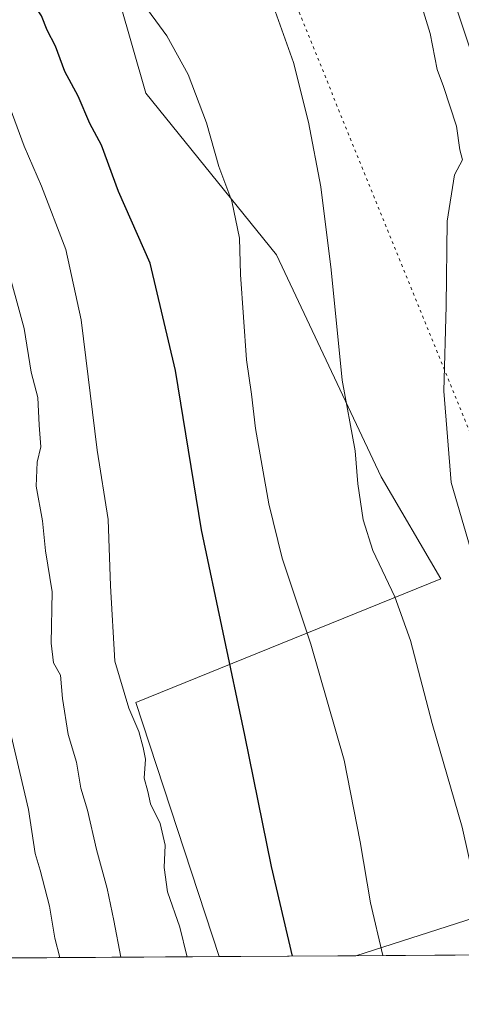
# Model space of a CAD drawing. Units: metres. Extents: x 542722 to 546156, y 4714693 to 4717020.
# Drawn here: x 545645 to 545728, y 4714695 to 4714878 of the extents above; entities that cross this region are included whole.
import ezdxf

# ---------------------------------------------------------------- set-up
doc = ezdxf.new("R2010")
doc.units = ezdxf.units.M
doc.header["$MEASUREMENT"] = 0
doc.linetypes.add('DGN Style 5', pattern=[1.1536117293433497, 0.4944050268614355, -0.6592067024819142])
for name, color, linetype, lineweight in [('Comarca CxS', 21, 'Continuous', 0), ('Comunidad Autónoma CxS', 142, 'Continuous', 0), ('Cultivos herbáceos CxS', 92, 'Continuous', 0), ('Curva de nivel maestra', 30, 'Continuous', 30), ('Curva de nivel normal', 30, 'Continuous', 0), ('Entidad de ámbito territorial CxS', 92, 'Continuous', 0), ('Matorral CxS', 135, 'Continuous', 0), ('Municipio CxS', 4, 'Continuous', 0), ('Provincia CxS', 1, 'Continuous', 0), ('Senda virtual', 7, 'DGN Style 5', 0)]:
    doc.layers.add(name, color=color, linetype=linetype, lineweight=lineweight)

# ---------------------------------------------------------------- blocks, each defined once
blk = doc.blocks.new('*U11')
at = {"layer": 'Matorral CxS', "color": 135, "linetype": 'Continuous', "lineweight": 0}
blk.add_polyline3d([(545635.8788000001, 4714984.456900001, 687.1270999999979), (545655.8339, 4714971.549500001, 685.2724000000017), (545667.3715000004, 4714934.3531, 687.2410999999993), (545678.1365, 4714918.749500001, 687.9612000000052), (545665.5460999999, 4714905.569900001, 693.1532000000007), (545663.966, 4714882.0441, 695.9278000000049), (545668.9209000003, 4714864.603499999, 696.840200000006), (545693.3164999997, 4714834.4595, 693.1726999999955), (545712.8537999997, 4714793.086100001, 689.2979999999952), (545724.0355000002, 4714774.0417, 687.4744999999966), (545667.0833000002, 4714750.9921, 705.1448999999994), (545682.6396000005, 4714703.581599999, 703.5102000000044), (545454.9992000004, 4714702.138900001, 743.1153000000049)], dxfattribs=at)
blk.add_3dface([(545754.5466999998, 4714704.0373, 684.7402000000002), (545708.1566000005, 4714703.7433, 697.0886000000028), (545749.0631999997, 4714716.8325, 685.6157999999997), (545754.1995000001, 4714704.8474, 684.8016000000061)], dxfattribs=at)
blk = doc.blocks.new('*U24')
at = {"layer": 'Cultivos herbáceos CxS', "color": 92, "linetype": 'Continuous', "lineweight": 0}
blk.add_polyline3d([(545749.0631999997, 4714716.8325, 685.6157999999997), (545708.1566000005, 4714703.7433, 697.0886000000028), (545682.6396000005, 4714703.581599999, 703.5102000000044), (545667.0833000002, 4714750.9921, 705.1448999999994), (545724.0355000002, 4714774.0417, 687.4744999999966), (545712.8537999997, 4714793.086100001, 689.2979999999952), (545693.3164999997, 4714834.4595, 693.1726999999955), (545668.9209000003, 4714864.603499999, 696.840200000006), (545663.966, 4714882.0441, 695.9278000000049)], dxfattribs=at)

msp = doc.modelspace()

# ---------------------------------------------------------------- linework, layer by layer
at = {"layer": 'Comarca CxS', "color": 21, "linetype": 'Continuous', "lineweight": 0, "flags": 128}
msp.add_lwpolyline([(544176.5228070847, 4717007.3552543), (546140.350000346, 4717019.799982792), (546155.0729037767, 4714806.848818669), (546149.6440000009, 4714802.21704), (546147.6220000006, 4714799.978040002), (546143.0770000003, 4714794.946040001), (546131.6150000007, 4714775.58504), (546125.8539999997, 4714765.096040003), (546122.8020000011, 4714759.539040001), (546120.2659999992, 4714753.73704), (546115.015, 4714741.720040001), (546107.8570000005, 4714725.047040001), (546102.7400000006, 4714716.406040001), (546096.7017120792, 4714706.205841916), (544278.8277918779, 4714694.684634362)], dxfattribs=at)
at = {"layer": 'Comunidad Autónoma CxS', "color": 142, "linetype": 'Continuous', "lineweight": 0, "flags": 128}
msp.add_lwpolyline([(544176.5228070847, 4717007.3552543), (546140.350000346, 4717019.799982792), (546155.0729037767, 4714806.848818669), (546149.6440000009, 4714802.21704), (546147.6220000006, 4714799.978040002), (546143.0770000003, 4714794.946040001), (546131.6150000007, 4714775.58504), (546125.8539999997, 4714765.096040003), (546122.8020000011, 4714759.539040001), (546120.2659999992, 4714753.73704), (546115.015, 4714741.720040001), (546107.8570000005, 4714725.047040001), (546102.7400000006, 4714716.406040001), (546096.7017120792, 4714706.205841916), (544278.8277918779, 4714694.684634362)], dxfattribs=at)
at = {"layer": 'Cultivos herbáceos CxS', "color": 92, "linetype": 'Continuous', "lineweight": 0, "extrusion": (0.2567224794449364, 0.04394909246538915, 0.965485393892167), "elevation": 347975.5321626449, "flags": 128}
msp.add_lwpolyline([(4555009.741527155, -1287276.94723884), (4555010.598481527, -1287276.732892704), (4555023.278416211, -1287273.585458123), (4555017.27945964, -1287229.536762588)], dxfattribs=at)
at = {"layer": 'Cultivos herbáceos CxS', "color": 92, "linetype": 'Continuous', "lineweight": 0, "extrusion": (0.2440379641127372, 0.001546462892608258, 0.9697644458961322), "elevation": 141140.6337375256, "flags": 128}
msp.add_lwpolyline([(4711151.010886351, -558000.6623858167), (4711151.01088635, -557974.3493853282)], dxfattribs=at)
at = {"layer": 'Cultivos herbáceos CxS', "color": 92, "linetype": 'Continuous', "lineweight": 0}
msp.add_polyline3d([(545682.6396000005, 4714703.581700001, 703.5102000000044), (545667.0833000002, 4714750.9921, 705.1448999999994), (545724.0355000002, 4714774.0417, 687.4744999999966), (545712.8537999997, 4714793.086100001, 689.2979999999952), (545693.3164999997, 4714834.4595, 693.1726999999955), (545668.9209000003, 4714864.603499999, 696.840200000006), (545663.966, 4714882.0441, 695.9278000000049), (545665.5460999999, 4714905.569900001, 693.1532000000007), (545678.1365, 4714918.749500001, 687.9612000000052), (545667.3715000004, 4714934.3531, 687.2410999999993), (545655.8339, 4714971.549500001, 685.2724000000017), (545635.8788000001, 4714984.456900001, 687.1270999999979), (545610.8168000003, 4715003.3485, 689.1751999999979), (545579.8673, 4715035.9933, 690.6297999999952), (545547.6540999999, 4715067.9871, 692.422200000001), (545527.0519000003, 4715095.629899999, 694.4064000000071), (545497.7061000001, 4715137.8707, 697.625199999995), (545461.9397, 4715155.211300001, 703.5770000000048), (545425.3695, 4715182.2094, 707.5124000000069), (545399.5455999998, 4715200.982899999, 711.957899999994)], dxfattribs=at)
at = {"layer": 'Curva de nivel maestra', "color": 30, "linetype": 'Continuous', "lineweight": 30, "elevation": 700, "flags": 128}
msp.add_lwpolyline([(545696.2951999997, 4714703.668400001), (545692.4000000004, 4714720.380100001), (545687.4000000004, 4714744.9101), (545679.3300000001, 4714783.1501), (545674.4500000002, 4714812.920100001), (545669.7199999997, 4714832.880100001), (545663.8600000005, 4714846.300100001), (545660.6399999997, 4714854.9001), (545658.4900000002, 4714858.940099999), (545656.2999999998, 4714864.040100001), (545653.7999999998, 4714868.640100001), (545652.0700000003, 4714873.390100001), (545650.5499999998, 4714876.370100001), (545649.4699999997, 4714879.0101), (545648.3099999996, 4714880.690099999), (545646.29, 4714882.1601), (545643.8200000003, 4714886.090100001)], dxfattribs=at)
at = {"layer": 'Curva de nivel normal', "color": 30, "linetype": 'Continuous', "lineweight": 0, "flags": 128}
for points, elevation in [([(545752.0027999999, 4714704.021299999), (545751.6699999999, 4714708.6601), (545750.8200000003, 4714712.880100001), (545749.4199999999, 4714718.9101), (545746.2999999998, 4714728.7601), (545744.7400000002, 4714736.2601), (545742.8399999999, 4714743.0701), (545739.1200000001, 4714753.210100001), (545734.9500000002, 4714766.9801), (545729.4800000004, 4714779.870100001), (545725.9500000002, 4714791.9801), (545724.5499999998, 4714809.0601), (545725.04, 4714824.9801), (545725.2000000002, 4714840.720100001), (545726.5499999998, 4714849.4001), (545728.04, 4714852.210100001), (545727.54, 4714854.030099999), (545726.9600000001, 4714858.440099999), (545724.54, 4714865.840100001), (545723.3499999996, 4714869.040100001), (545722.0199999996, 4714875.7301), (545718.6100000005, 4714886.920100001)], 685), ([(545730.6399999997, 4714869.470100001), (545724.5300000003, 4714887.790100001)], 680), ([(545713.1847000001, 4714703.7752), (545710.9000000004, 4714713.630100001), (545708.9600000001, 4714725.0001), (545705.9500000002, 4714740.220100001), (545699.7400000002, 4714761.870100001), (545694.4199999999, 4714777.920100001), (545691.8799999999, 4714788.0001), (545689.4199999999, 4714802.050100001), (545688.6900000004, 4714808.470100001), (545687.7100000001, 4714814.870100001), (545686.6200000001, 4714830.790100001), (545686.4299999997, 4714837.600099999), (545684.9800000004, 4714844.5001), (545682.5599999996, 4714850.9101), (545680.25, 4714859.110099999), (545676.8499999996, 4714868.090100001), (545672.8499999996, 4714875.340100001), (545667.8600000005, 4714882.1601)], 695), ([(545732.5822000002, 4714703.8981), (545731.4299999997, 4714712.4101), (545728.0199999996, 4714727.7401), (545722.3899999997, 4714747.030099999), (545718.3799999999, 4714762.530099999), (545715.4400000004, 4714770.6801), (545711.3200000003, 4714779.300100001), (545709.5, 4714785.0601), (545708.5199999996, 4714791.7301), (545708.0199999996, 4714797.9001), (545705.6200000001, 4714811.120100001), (545703.5199999996, 4714831.690099999), (545701.6200000001, 4714847.120100001), (545699.2999999998, 4714859.200099999), (545696.54, 4714870.3101), (545692.7999999998, 4714880.800100001)], 690), ([(545676.6535, 4714703.5437), (545676.6200000001, 4714703.700099999), (545675.2699999996, 4714709.0701), (545672.9600000001, 4714715.6801), (545672.3600000005, 4714720.170100001), (545672.54, 4714724.340100001), (545671.6200000001, 4714728.4001), (545669.8399999999, 4714732.0701), (545669.3300000001, 4714734.4001), (545668.6100000005, 4714736.8301), (545668.8600000005, 4714740.420100001), (545668.4199999999, 4714742.590100001), (545667.6399999997, 4714745.5601), (545665.7699999996, 4714749.9301), (545663.1799999997, 4714758.6601), (545662.3399999999, 4714772.7501), (545661.9199999999, 4714785.090100001), (545659.8499999996, 4714798.0101), (545656.8399999999, 4714822.3201), (545654.0199999996, 4714835.470100001), (545649.4800000004, 4714847.300100001), (545646.2300000004, 4714854.720100001), (545643.5999999996, 4714861.800100001)], 705), ([(545664.2922999999, 4714703.465399999), (545662.9800000004, 4714710.3201), (545661.75, 4714716.2601), (545659.7400000002, 4714723.5801), (545658.0599999996, 4714730.9001), (545656.8200000003, 4714734.9901), (545655.9800000004, 4714739.860099999), (545654.4299999997, 4714745.0101), (545653.3799999999, 4714751.7301), (545653.0199999996, 4714756.0601), (545651.7199999997, 4714758.390100001), (545651.2400000002, 4714762.0601), (545651.4699999997, 4714771.600099999), (545650.2199999997, 4714779.2401), (545649.6299999999, 4714784.860099999), (545648.4699999997, 4714791.350099999), (545648.6600000003, 4714795.790100001), (545649.3499999996, 4714798.6801), (545649.0099999999, 4714802.720100001), (545648.79, 4714807.880100001), (545647.54, 4714812.610099999), (545646.2400000002, 4714820.7401), (545642.7400000002, 4714833.460100001)], 710), ([(545641.1600000003, 4714755.670100001), (545647.0199999996, 4714731.0001), (545648.25, 4714722.800100001), (545649.2000000002, 4714719.6801), (545650.9800000004, 4714713.0001), (545651.9800000004, 4714707.030099999), (545652.8642999995, 4714703.392999999)], 715)]:
    msp.add_lwpolyline(points, dxfattribs=dict(at, elevation=elevation))
at = {"layer": 'Entidad de ámbito territorial CxS', "color": 92, "linetype": 'Continuous', "lineweight": 0, "flags": 128}
msp.add_lwpolyline([(544176.5228070847, 4717007.3552543), (546140.350000346, 4717019.799982792), (546155.0729037767, 4714806.848818669), (546149.6440000009, 4714802.21704), (546147.6220000006, 4714799.978040002), (546143.0770000003, 4714794.946040001), (546131.6150000007, 4714775.58504), (546125.8539999997, 4714765.096040003), (546122.8020000011, 4714759.539040001), (546120.2659999992, 4714753.73704), (546115.015, 4714741.720040001), (546107.8570000005, 4714725.047040001), (546102.7400000006, 4714716.406040001), (546096.7017120792, 4714706.205841916), (544278.8277918779, 4714694.684634362)], dxfattribs=at)
at = {"layer": 'Matorral CxS', "color": 135, "linetype": 'Continuous', "lineweight": 0, "extrusion": (0.2567224794449364, 0.04394909246538915, 0.965485393892167), "elevation": 347975.5321626449, "flags": 128}
msp.add_lwpolyline([(4555009.741527155, -1287276.94723884), (4555010.598481527, -1287276.732892704), (4555023.278416211, -1287273.585458123), (4555017.27945964, -1287229.536762588)], dxfattribs=at)
at = {"layer": 'Matorral CxS', "color": 135, "linetype": 'Continuous', "lineweight": 0, "extrusion": (0.3623804503290441, 0.002296837891818665, 0.9320274318682997), "elevation": 209229.3213149009, "flags": 128}
msp.add_lwpolyline([(4711150.30982679, -536176.9761565183), (4711150.309826789, -536090.827820115)], dxfattribs=at)
at = {"layer": 'Matorral CxS', "color": 135, "linetype": 'Continuous', "lineweight": 0, "extrusion": (0.2577012526254398, 0.001633335883800059, 0.9662232643696643), "elevation": 149003.913622657, "flags": 128}
msp.add_lwpolyline([(4711150.36531806, -556004.7677111455), (4711150.36531806, -555958.0327497362)], dxfattribs=at)
at = {"layer": 'Matorral CxS', "color": 135, "linetype": 'Continuous', "lineweight": 0}
msp.add_polyline3d([(545682.6396000005, 4714703.581700001, 703.5102000000044), (545667.0833000002, 4714750.9921, 705.1448999999994), (545724.0355000002, 4714774.0417, 687.4744999999966), (545712.8537999997, 4714793.086100001, 689.2979999999952), (545693.3164999997, 4714834.4595, 693.1726999999955), (545668.9209000003, 4714864.603499999, 696.840200000006), (545663.966, 4714882.0441, 695.9278000000049), (545665.5460999999, 4714905.569900001, 693.1532000000007), (545678.1365, 4714918.749500001, 687.9612000000052), (545667.3715000004, 4714934.3531, 687.2410999999993), (545655.8339, 4714971.549500001, 685.2724000000017), (545635.8788000001, 4714984.456900001, 687.1270999999979), (545610.8168000003, 4715003.3485, 689.1751999999979), (545579.8673, 4715035.9933, 690.6297999999952), (545547.6540999999, 4715067.9871, 692.422200000001), (545527.0519000003, 4715095.629899999, 694.4064000000071), (545497.7061000001, 4715137.8707, 697.625199999995), (545461.9397, 4715155.211300001, 703.5770000000048), (545425.3695, 4715182.2094, 707.5124000000069), (545399.5455999998, 4715200.982899999, 711.957899999994)], dxfattribs=at)
at = {"layer": 'Municipio CxS', "color": 4, "linetype": 'Continuous', "lineweight": 0, "flags": 128}
msp.add_lwpolyline([(544176.5228070847, 4717007.3552543), (546140.350000346, 4717019.799982792), (546155.0729037767, 4714806.848818669), (546149.6440000009, 4714802.21704), (546147.6220000006, 4714799.978040002), (546143.0770000003, 4714794.946040001), (546131.6150000007, 4714775.58504), (546125.8539999997, 4714765.096040003), (546122.8020000011, 4714759.539040001), (546120.2659999992, 4714753.73704), (546115.015, 4714741.720040001), (546107.8570000005, 4714725.047040001), (546102.7400000006, 4714716.406040001), (546096.7017120792, 4714706.205841916), (544278.8277918779, 4714694.684634362)], dxfattribs=at)
at = {"layer": 'Provincia CxS', "color": 1, "linetype": 'Continuous', "lineweight": 0, "flags": 128}
msp.add_lwpolyline([(544176.5228070847, 4717007.3552543), (546140.350000346, 4717019.799982792), (546155.0729037767, 4714806.848818669), (546149.6440000009, 4714802.21704), (546147.6220000006, 4714799.978040002), (546143.0770000003, 4714794.946040001), (546131.6150000007, 4714775.58504), (546125.8539999997, 4714765.096040003), (546122.8020000011, 4714759.539040001), (546120.2659999992, 4714753.73704), (546115.015, 4714741.720040001), (546107.8570000005, 4714725.047040001), (546102.7400000006, 4714716.406040001), (546096.7017120792, 4714706.205841916), (544278.8277918779, 4714694.684634362)], dxfattribs=at)
at = {"layer": 'Senda virtual', "color": 7, "linetype": 'DGN Style 5', "lineweight": 0, "extrusion": (0.01438967185983837, -0.03534339579018385, 0.9992716255942549), "elevation": -158100.0384605773, "flags": 128}
msp.add_lwpolyline([(2283317.568297911, 4158088.19305936), (2283317.568297911, 4157927.995695637)], dxfattribs=at)

# ---------------------------------------------------------------- block references
at = {"layer": 'Cultivos herbáceos CxS', "color": 92, "linetype": 'Continuous', "lineweight": 0}
msp.add_blockref('*U24', (0, 0), dxfattribs=at)
at = {"layer": 'Matorral CxS', "color": 135, "linetype": 'Continuous', "lineweight": 0}
msp.add_blockref('*U11', (0, 0), dxfattribs=at)

doc.saveas('drawing.dxf')
